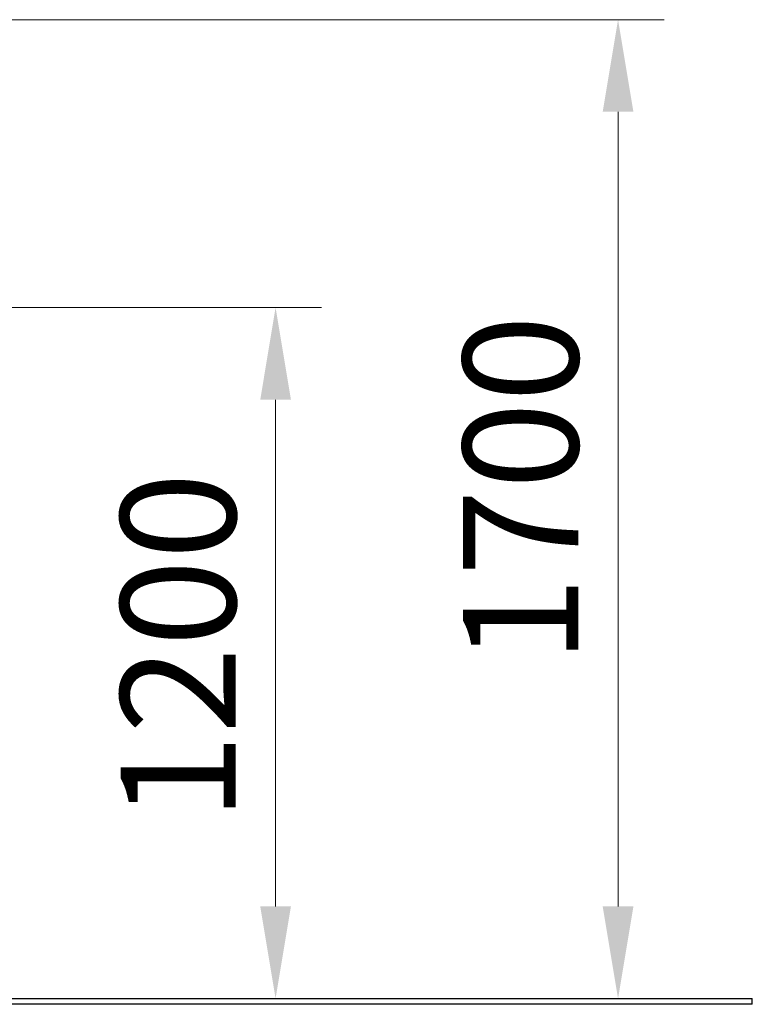
# Model space of a CAD drawing. Units: millimetres. Extents: x -13131 to -1866, y 596 to 15754.
# Drawn here: x -3918 to -2646, y 13439 to 15149 of the extents above; entities that cross this region are included whole.
import ezdxf

# ---------------------------------------------------------------- set-up
doc = ezdxf.new("R2010")
doc.units = ezdxf.units.MM
doc.header["$LTSCALE"] = 80
doc.layers.add('Dimension (ISO)', color=7, linetype='Continuous', lineweight=18, true_color=0x42a0ff)
doc.layers.add('Visible (ISO)', color=7, linetype='Continuous', lineweight=30)
doc.styles.add('Label Text (ISO)', font='tahoma.ttf')
doc.dimstyles.new('Default (ISO)', dxfattribs={"dimscale": 80, "dimtxt": 3.5, "dimasz": 2.5, "dimexe": 1, "dimexo": 0.5, "dimgap": 0.762, "dimtad": 1, "dimtoh": 1, "dimrnd": 1e-08, "dimtxsty": 'Label Text (ISO)', "dimcen": 0.09, "dimdle": 10, "dimclrd": 256, "dimclre": 256, "dimclrt": 256, "dimadec": 0, "dimazin": 2, "dimtfac": 0.714286, "dimtdec": 3, "dimtmove": 0, "dimatfit": 3, "dimfxl": 1, "dimtolj": 1, "dimtzin": 0, "dimlwd": -1, "dimlwe": -1, "dimarcsym": 0})

# ---------------------------------------------------------------- blocks, each defined once
blk = doc.blocks.new('*D15')
at = {"layer": 'Defpoints', "color": 0, "transparency": 16777216}
for p in [(-5148.9, 15149), (-4890.9, 13449), (-2879, 13449)]:
    blk.add_point(p, dxfattribs=at)
at = {"layer": 'Dimension (ISO)', "transparency": 16777216}
for p, q in [((-5108.9, 15149), (-2799, 15149)), ((-2879, 14989), (-2879, 13609)), ((-4850.9, 13449), (-2799, 13449))]:
    blk.add_line(p, q, dxfattribs=at)
for points in [[(-2905.7, 14989), (-2852.3, 14989), (-2879, 15149)], [(-2905.7, 13609), (-2852.3, 13609), (-2879, 13449)]]:
    blk.add_solid(points, dxfattribs=at)
at = {"layer": 'Dimension (ISO)', "transparency": 16777216, "insert": (-3148.2, 14333.5), "char_height": 200, "attachment_point": 2, "rotation": 90, "style": 'Label Text (ISO)'}
blk.add_mtext('\\A1;1700', dxfattribs=at)
blk = doc.blocks.new('*D16')
at = {"layer": 'Defpoints', "color": 0, "transparency": 16777216}
for p in [(-4148.9, 14649), (-3473.6, 13449), (-3145.9, 13449)]:
    blk.add_point(p, dxfattribs=at)
at = {"layer": 'Dimension (ISO)', "transparency": 16777216}
for p, q in [((-4108.9, 14649), (-3393.6, 14649)), ((-3473.6, 14489), (-3473.6, 13609))]:
    blk.add_line(p, q, dxfattribs=at)
for points in [[(-3500.2, 14489), (-3446.9, 14489), (-3473.6, 14649)], [(-3500.2, 13609), (-3446.9, 13609), (-3473.6, 13449)]]:
    blk.add_solid(points, dxfattribs=at)
at = {"layer": 'Dimension (ISO)', "transparency": 16777216, "insert": (-3742.8, 14060.1), "char_height": 200, "attachment_point": 2, "rotation": 90, "style": 'Label Text (ISO)'}
blk.add_mtext('\\A1;1200', dxfattribs=at)

msp = doc.modelspace()

# ---------------------------------------------------------------- linework, layer by layer
at = {"layer": 'Visible (ISO)'}
for p, q in [((-4145.936, 13449.007), (-2645.936, 13449.007)), ((-2645.936, 13439.007), (-2645.936, 13449.007)), ((-2645.936, 13439.007), (-4145.936, 13439.007))]:
    msp.add_line(p, q, dxfattribs=at)

# ---------------------------------------------------------------- dimensions: what is measured, and where the dimension line sits
at = {"layer": 'Dimension (ISO)'}
for base, p1, p2, override, picture, middle in [((-2879.004, 13449.007), (-5148.936, 15149.007), (-4890.936, 13449.007), {"dimtxt": 2.5, "dimasz": 2, "dimtoh": 0, "dimdec": 2, "dimtp": 0, "dimtm": 0, "dimtdec": 3, "dimtofl": 0, "dimatfit": 1}, '*D15', (-2879.004, 14333.5)), ((-3473.562, 13449.007), (-4148.936, 14649.007), (-3145.918, 13449.007), {"dimtxt": 2.5, "dimasz": 2, "dimtoh": 0, "dimdec": 2, "dimse2": 1, "dimtp": 0, "dimtm": 0, "dimtdec": 3, "dimtofl": 0, "dimatfit": 1}, '*D16', (-3473.562, 14060.102))]:
    dim = msp.add_linear_dim(base=base, p1=p1, p2=p2, angle=90, dimstyle='Default (ISO)', override=override, dxfattribs=at)
    dim.commit()
    dim.dimension.update_dxf_attribs({"geometry": picture, "text_midpoint": middle, "dimtype": 160})

doc.saveas('drawing.dxf')
